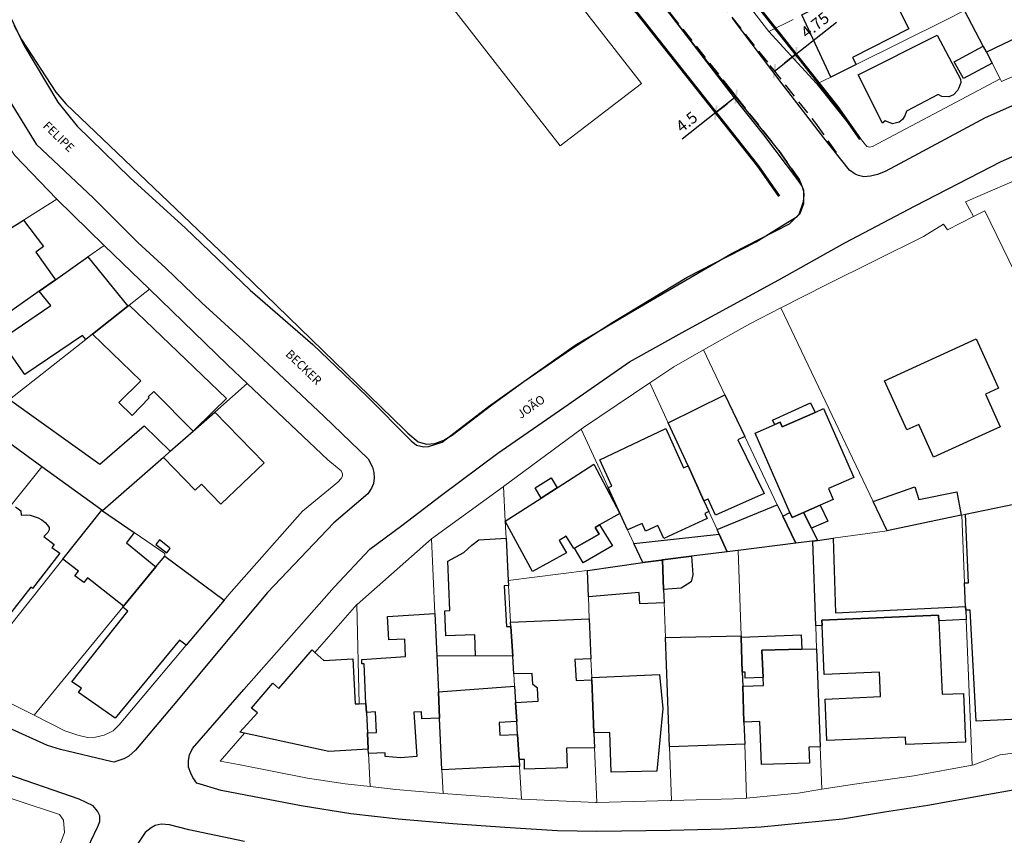
# Model space of a CAD drawing. Units: millimetres. Extents: x 283071 to 285712, y 1674160 to 1677162.
# Drawn here: x 283667 to 283838, y 1675479 to 1675621 of the extents above; entities that cross this region are included whole.
import ezdxf

# ---------------------------------------------------------------- set-up
doc = ezdxf.new("R2010")
doc.units = ezdxf.units.MM
doc.header["$MEASUREMENT"] = 0
doc.header["$PDMODE"] = 2
doc.header["$PDSIZE"] = 2
doc.linetypes.add('DASHED2', pattern=[0.375, 0.25, -0.125])
for name, color, linetype in [('_cotas', 7, 'Continuous'), ('_meio fio', 7, 'DASHED2'), ('Edificacoes', 2, 'Continuous'), ('Topon_de_Vias', 7, 'Continuous'), ('V-AREA_VERDE', 3, 'Continuous')]:
    doc.layers.add(name, color=color, linetype=linetype)
for name, color, linetype, lineweight in [('_traçado meio fio', 7, 'Continuous', 60), ('Muro_Grade', 8, 'Continuous', 20), ('Pavimentacao_Asfaltica_Mfio', 10, 'Continuous', 30)]:
    doc.layers.add(name, color=color, linetype=linetype, lineweight=lineweight)
doc.styles.add('Arial', font='arial.ttf', dxfattribs={"height": 1.5})
doc.styles.get("Standard").update_dxf_attribs({"font": 'arial.ttf'})
doc.dimstyles.new('AEROS UPV', dxfattribs={"dimtxt": 2, "dimasz": 2.5, "dimexe": 1.25, "dimexo": 0.625, "dimtad": 1, "dimdsep": 46, "dimtxsty": 'Standard', "dimblk": 'ARCHTICK', "dimcen": 2.5, "dimadec": 0, "dimazin": 0, "dimtfac": 1, "dimtmove": 0, "dimatfit": 3, "dimfxl": 1, "dimarcsym": 0})

# ---------------------------------------------------------------- blocks, each defined once
blk = doc.blocks.new('_ARCHTICK')
at = {"color": 0, "linetype": 'ByBlock'}
blk.add_line((0, 0), (-1, 0), dxfattribs=at)
blk.add_solid([(0.398, 0.309), (0.309, 0.398), (-0.309, -0.398), (-0.398, -0.309)], dxfattribs=at)
blk = doc.blocks.new('*D606')
at = {"layer": '_cotas', "color": 0, "lineweight": -2, "transparency": 16777216}
for p, q in [((283802.03, 1675614.8), (283809.12, 1675620.41)), ((283798.3, 1675611.85), (283802.03, 1675614.8)), ((283801.64, 1675615.29), (283801.25, 1675615.78)), ((283797.91, 1675612.34), (283797.53, 1675612.83))]:
    blk.add_line(p, q, dxfattribs=at)
at = {"layer": 'Defpoints', "color": 0, "transparency": 16777216}
for p in [(283802.03, 1675614.8), (283802.03, 1675614.8), (283798.3, 1675611.85)]:
    blk.add_point(p, dxfattribs=at)
at = {"layer": '_cotas', "color": 0, "lineweight": -2, "transparency": 16777216, "xscale": 2.5, "yscale": 2.5, "zscale": 2.5}
for p, rotation in [((283802.03, 1675614.8), 38.34011658504545), ((283798.3, 1675611.85), 218.3401165850454)]:
    blk.add_blockref('_ARCHTICK', p, dxfattribs=dict(at, rotation=rotation))
at = {"layer": '_cotas', "color": 0, "transparency": 16777216, "insert": (283805.53, 1675619.67), "char_height": 2, "attachment_point": 5, "rotation": 38.3401}
blk.add_mtext('4.75', dxfattribs=at)
blk = doc.blocks.new('*D607')
at = {"layer": '_cotas', "color": 0, "lineweight": -2, "transparency": 16777216}
for p, q in [((283791.61, 1675607.42), (283790.84, 1675608.39)), ((283791.61, 1675607.41), (283788.08, 1675604.62)), ((283788.08, 1675604.62), (283782.21, 1675599.98)), ((283788.08, 1675604.63), (283787.31, 1675605.6))]:
    blk.add_line(p, q, dxfattribs=at)
at = {"layer": 'Defpoints', "color": 0, "transparency": 16777216}
for p in [(283792, 1675606.93), (283788.08, 1675604.62), (283788.47, 1675604.14)]:
    blk.add_point(p, dxfattribs=at)
at = {"layer": '_cotas', "color": 0, "lineweight": -2, "transparency": 16777216, "xscale": 2.5, "yscale": 2.5, "zscale": 2.5}
for p, rotation in [((283791.61, 1675607.41), 38.34011658403386), ((283788.08, 1675604.62), 218.3401165840339)]:
    blk.add_blockref('_ARCHTICK', p, dxfattribs=dict(at, rotation=rotation))
at = {"layer": '_cotas', "color": 0, "transparency": 16777216, "insert": (283783.15, 1675602.81), "char_height": 2, "attachment_point": 5, "rotation": 38.3401}
blk.add_mtext('4.5', dxfattribs=at)

msp = doc.modelspace()

# ---------------------------------------------------------------- linework, layer by layer
at = {"layer": '_meio fio', "ltscale": 10}
msp.add_lwpolyline([(284031.158, 1675863.885), (283768.459, 1675657.962, 0.4109463), (283767.575, 1675650.986), (283771.348, 1675646.061), (283776.694, 1675638.76), (283783.905, 1675630.055), (283805.476, 1675602.78), (283809.35, 1675597.266)], format="xyb", dxfattribs=at)
msp.add_lwpolyline([(283715.98, 1675704.051), (283723.234, 1675695.332), (283732.347, 1675683.417), (283740.413, 1675673.289), (283764.944, 1675641.265), (283770.38, 1675633.84), (283777.686, 1675625.021), (283799.061, 1675597.996), (283802.804, 1675592.667)], dxfattribs=at)
at = {"layer": '_traçado meio fio'}
for points in [[(284026.811, 1675846.501), (283774.996, 1675649.109), (283775.15, 1675648.909), (283780.442, 1675641.681), (283787.597, 1675633.044), (283809.285, 1675605.621), (283813.237, 1675599.997)], [(283712.521, 1675701.173), (283719.715, 1675692.525), (283728.799, 1675680.648), (283736.867, 1675670.519), (283761.342, 1675638.567), (283766.829, 1675631.073), (283774.189, 1675622.19), (283795.452, 1675595.304), (283799.122, 1675590.081)]]:
    msp.add_lwpolyline(points, dxfattribs=at)
at = {"layer": 'Edificacoes', "flags": 128}
for points in [[(283831.453, 1675622.424), (283828.042, 1675628.957), (283829.134, 1675629.51), (283827.893, 1675631.899), (283834.016, 1675634.995), (283836.042, 1675631.486), (283840.857, 1675633.899), (283841.247, 1675632.948), (283842.258, 1675630.457), (283842.778, 1675629.177), (283840.383, 1675628.02), (283841.545, 1675625.89), (283843.698, 1675626.916), (283844.709, 1675624.425), (283846.329, 1675620.434), (283835.245, 1675615.131), (283834.705, 1675616.172)], [(283803.052, 1675621.634), (283803.632, 1675621.924), (283817.028, 1675628.617), (283821.71, 1675619.198), (283811.898, 1675614.22), (283812.526, 1675613.011), (283808.124, 1675610.82)], [(283826.661, 1675618.123), (283830.755, 1675610.423), (283830.811, 1675609.843), (283830.468, 1675608.961), (283830.222, 1675608.447), (283829.51, 1675607.732), (283828.685, 1675607.381), (283827.508, 1675607.439), (283826.837, 1675607.751), (283821.342, 1675604.856), (283821.025, 1675604.079), (283820.603, 1675603.417), (283820.032, 1675602.934), (283818.904, 1675602.689), (283817.583, 1675603.199), (283817.152, 1675602.791), (283812.867, 1675611.228)], [(283834.705, 1675616.172), (283835.245, 1675615.131), (283836.235, 1675613.241), (283831.233, 1675610.582), (283829.65, 1675613.455)], [(283661.516, 1675582.218), (283667.359, 1675585.89), (283670.836, 1675581.285), (283669.484, 1675580.304), (283672.931, 1675575.486), (283670.12, 1675573.505), (283663.127, 1675568.603), (283660.578, 1675571.895), (283651.376, 1675564.291), (283646.947, 1675570.579), (283650.71, 1675573.314), (283650.795, 1675573.226), (283656.577, 1675577.85), (283655.934, 1675578.727), (283656.754, 1675579.237), (283657.565, 1675579.747), (283658.905, 1675580.588), (283659.656, 1675581.058), (283661.006, 1675581.898)], [(283685.556, 1675570.864), (283679.413, 1675566.022), (283678.213, 1675565.082), (283677.649, 1675565.77), (283667.572, 1675558.976), (283663.33, 1675565.022), (283672.112, 1675571.004), (283670.12, 1675573.505), (283672.931, 1675575.486), (283678.593, 1675579.457)], [(283685.556, 1675570.864), (283685.776, 1675571.034), (283702.756, 1675554.801), (283700.512, 1675552.597), (283696.95, 1675549.095), (283690.089, 1675556.017), (283689.073, 1675555.082), (283689.268, 1675554.899), (283686.322, 1675551.827), (283684.006, 1675554.07), (283687.807, 1675557.882), (283679.413, 1675566.022)], [(283833.464, 1675565.162), (283837.355, 1675556.61), (283835.067, 1675555.57), (283837.663, 1675549.86), (283826.049, 1675544.581), (283823.472, 1675550.25), (283821.384, 1675549.3), (283817.479, 1675557.89)], [(283670.57, 1675542.883), (283659.856, 1675550.636), (283664.928, 1675554.628), (283680.651, 1675543.354), (283688.417, 1675550.008), (283692.959, 1675545.584), (283691.748, 1675544.524), (283681.154, 1675535.22), (283681.004, 1675535.33)], [(283789.667, 1675555.398), (283793.118, 1675548.165), (283791.92, 1675547.586), (283796.48, 1675538.24), (283788.017, 1675534.454), (283786.748, 1675537.265), (283786.005, 1675536.941), (283783.224, 1675543.023), (283779.783, 1675550.526)], [(283800.991, 1675534.89), (283794.919, 1675548.745), (283798.37, 1675550.256), (283799.287, 1675550.657), (283799.64, 1675549.853), (283805.383, 1675552.367), (283806.865, 1675553.02), (283812.133, 1675541.001), (283807.726, 1675539.07), (283808.543, 1675537.205), (283806.273, 1675536.21), (283803.372, 1675534.94), (283801.359, 1675534.056)], [(283805.383, 1675552.367), (283799.64, 1675549.853), (283799.287, 1675550.657), (283798.37, 1675550.256), (283797.96, 1675551.032), (283804.577, 1675554.04)], [(283691.748, 1675544.524), (283692.959, 1675545.584), (283696.95, 1675549.095), (283700.702, 1675552.397), (283709.307, 1675543.586), (283701.785, 1675536.371), (283698.419, 1675539.87), (283697.269, 1675538.784)], [(283772.69, 1675531.899), (283769.309, 1675539.251), (283769.927, 1675539.519), (283767.853, 1675544.102), (283779.36, 1675549.547), (283782.448, 1675542.703), (283783.224, 1675543.023), (283786.005, 1675536.941), (283786.856, 1675535.09), (283786.164, 1675534.72), (283786.554, 1675533.873), (283779.004, 1675530.395), (283777.94, 1675532.66), (283775.824, 1675531.676), (283775.252, 1675532.99)], [(283760.435, 1675539.241), (283766.828, 1675543.343), (283769.039, 1675539.141), (283771.333, 1675534.739), (283767.818, 1675532.759), (283767.04, 1675532.325), (283767.711, 1675531.13), (283763.447, 1675528.687), (283763.323, 1675528.624), (283762.007, 1675530.812), (283760.754, 1675530.053), (283762.016, 1675527.892), (283756.135, 1675524.627), (283751.362, 1675533.429), (283757.604, 1675537.431)], [(283760.435, 1675539.241), (283757.604, 1675537.431), (283756.59, 1675539.235), (283759.374, 1675540.971)], [(283830.843, 1675534.44), (283818.167, 1675531.76), (283817.928, 1675531.728), (283815.487, 1675536.86), (283822.795, 1675539.379), (283823.48, 1675537.152), (283830.075, 1675538.508)], [(283831.623, 1675534.61), (283840.037, 1675536.37), (283841.126, 1675514.914), (283847.541, 1675515.15), (283846.676, 1675536.646), (283855.438, 1675537.099), (283856.916, 1675499.636), (283833.496, 1675498.528), (283832.435, 1675517.878), (283831.663, 1675517.863), (283831.633, 1675518.533), (283831.463, 1675522.675), (283832.107, 1675522.668)], [(283791.978, 1675528.317), (283791.897, 1675528.311), (283790.067, 1675528.077), (283788.676, 1675531.118), (283788.296, 1675531.949), (283798.8, 1675536.25), (283799.741, 1675534.279), (283802.002, 1675529.548)], [(283803.372, 1675534.94), (283806.273, 1675536.21), (283807.615, 1675533.408), (283804.743, 1675532.189)], [(283674.221, 1675526.787), (283681.004, 1675535.33), (283681.154, 1675535.22), (283686.676, 1675531.428), (283685.305, 1675529.64), (283690.438, 1675525.416), (283684.805, 1675518.563), (283678.535, 1675523.509), (283677.881, 1675522.699), (283676.315, 1675523.875), (283676.959, 1675524.678)], [(283804.963, 1675529.918), (283804.869, 1675529.902), (283802.002, 1675529.548), (283799.741, 1675534.279), (283800.991, 1675534.89), (283801.359, 1675534.056), (283803.372, 1675534.94), (283804.743, 1675532.189), (283805.813, 1675530.038)], [(283763.447, 1675528.687), (283767.711, 1675531.13), (283767.04, 1675532.325), (283767.818, 1675532.759), (283770.084, 1675529.108), (283764.966, 1675526.114)], [(283751.502, 1675530.448), (283751.852, 1675523.065), (283751.912, 1675522.185), (283751.189, 1675522.153), (283751.567, 1675515.051), (283752.342, 1675515.072), (283752.662, 1675509.9), (283746.19, 1675509.91), (283746.046, 1675513.607), (283741.006, 1675513.442), (283740.817, 1675517.791), (283741.715, 1675517.817), (283741.372, 1675526.427), (283744.157, 1675527.96), (283745.532, 1675529.219), (283746.762, 1675530.158)], [(283778.773, 1675526.656), (283778.595, 1675526.634), (283775.331, 1675526.176), (283773.791, 1675529.508), (283788.676, 1675531.118), (283790.067, 1675528.077), (283783.845, 1675527.297)], [(283804.963, 1675529.918), (283805.813, 1675530.038), (283808.544, 1675530.418), (283808.959, 1675517.445), (283831.633, 1675518.533), (283831.663, 1675517.863), (283831.723, 1675516.272), (283826.972, 1675516.022), (283826.922, 1675517.033), (283806.584, 1675516.167), (283806.624, 1675515.202), (283805.503, 1675515.182)], [(283690.457, 1675529.361), (283692.35, 1675527.878), (283692.955, 1675528.651), (283692.78, 1675528.787), (283691.062, 1675530.133)], [(283702.352, 1675519.654), (283695.75, 1675511.811), (283694.556, 1675512.68), (283683.355, 1675499.04), (283676.925, 1675503.532), (283677.482, 1675504.301), (283675.804, 1675505.402), (283685.556, 1675517.718), (283684.695, 1675518.423), (283684.805, 1675518.563), (283690.438, 1675525.416), (283691.998, 1675527.307)], [(283778.773, 1675526.656), (283783.845, 1675527.297), (283784.065, 1675524.054), (283783.789, 1675522.833), (283782.021, 1675521.738), (283778.973, 1675521.494)], [(283765.677, 1675524.816), (283775.331, 1675526.176), (283778.595, 1675526.634), (283778.773, 1675526.656), (283778.973, 1675521.494), (283779.053, 1675519.174), (283774.849, 1675518.966), (283774.735, 1675520.978), (283765.857, 1675520.224)], [(283727.522, 1675492.883), (283727.482, 1675493.663), (283727.332, 1675496.535), (283728.938, 1675496.578), (283728.723, 1675500.148), (283727.152, 1675500.066), (283727.072, 1675501.607), (283726.786, 1675508.537), (283726.37, 1675508.53), (283726.367, 1675509.301), (283733.995, 1675509.789), (283733.879, 1675512.855), (283731.08, 1675512.7), (283730.854, 1675516.77), (283739.097, 1675517.293), (283739.427, 1675509.91), (283739.707, 1675503.627), (283739.917, 1675499.056), (283736.805, 1675498.958), (283736.779, 1675500.18), (283735.435, 1675500.131), (283735.935, 1675492.365), (283733.094, 1675492.179), (283730.437, 1675492.383), (283730.429, 1675493.028)], [(283826.922, 1675517.033), (283826.972, 1675516.022), (283827.517, 1675503.231), (283831.242, 1675503.391), (283831.605, 1675494.908), (283821.204, 1675494.462), (283821.148, 1675495.771), (283807.455, 1675495.189), (283807.146, 1675502.404), (283816.814, 1675502.818), (283816.631, 1675507.105), (283806.99, 1675506.692), (283806.624, 1675515.202), (283806.584, 1675516.167)], [(283753.773, 1675491.853), (283753.503, 1675496.204), (283753.363, 1675498.465), (283753.162, 1675501.807), (283757.071, 1675502.018), (283756.996, 1675504.278), (283756.152, 1675504.947), (283756.062, 1675506.879), (283752.852, 1675506.789), (283752.662, 1675509.9), (283752.342, 1675515.072), (283752.302, 1675515.792), (283766.018, 1675516.392), (283766.298, 1675509.42), (283763.473, 1675509.282), (283763.704, 1675505.632), (283766.448, 1675505.738), (283766.818, 1675496.485), (283766.928, 1675493.874), (283762.039, 1675493.82), (283762.182, 1675490.391), (283754.741, 1675490.155), (283754.723, 1675491.87)], [(283780.003, 1675494.084), (283779.283, 1675513.131), (283792.478, 1675513.391), (283792.488, 1675513.191), (283792.688, 1675507.099), (283792.778, 1675504.648), (283792.988, 1675498.385), (283793.118, 1675494.524)], [(283792.688, 1675507.099), (283792.488, 1675513.191), (283802.954, 1675513.57), (283803.052, 1675511.08), (283796.09, 1675510.905), (283796.33, 1675506.128), (283793.199, 1675506.061), (283793.192, 1675507.099)], [(283727.332, 1675496.535), (283727.482, 1675493.663), (283720.599, 1675493.256), (283705.884, 1675496.435), (283705.088, 1675496.602), (283708.144, 1675499.983), (283707.095, 1675500.835), (283710.858, 1675505.159), (283711.858, 1675504.25), (283717.681, 1675510.951), (283718.179, 1675510.51), (283719.738, 1675509.128), (283724.759, 1675509.427), (283725.189, 1675501.569), (283725.892, 1675501.577), (283727.072, 1675501.607), (283727.152, 1675500.066)], [(283792.988, 1675498.385), (283792.778, 1675504.648), (283796.403, 1675504.754), (283796.33, 1675506.128), (283796.09, 1675510.905), (283803.052, 1675511.08), (283805.653, 1675511.15), (283806.273, 1675494.054), (283804.297, 1675493.984), (283804.383, 1675491.204), (283796.018, 1675490.988), (283795.748, 1675498.487)], [(283766.448, 1675505.738), (283766.428, 1675506.168), (283778.277, 1675506.663), (283778.838, 1675500.76), (283777.782, 1675489.811), (283769.856, 1675489.663), (283769.566, 1675496.578), (283766.818, 1675496.485)], [(283739.917, 1675499.056), (283739.707, 1675503.627), (283752.992, 1675504.628), (283753.162, 1675501.807), (283753.363, 1675498.465), (283750.283, 1675498.336), (283750.442, 1675496.114), (283753.503, 1675496.204), (283753.773, 1675491.853), (283753.843, 1675490.632), (283752.341, 1675490.636), (283740.317, 1675490.052)]]:
    msp.add_lwpolyline(points, close=True, dxfattribs=at)
msp.add_lwpolyline([(283665.995, 1675535.924), (283666.874, 1675535.23), (283666.954, 1675534.451), (283667.829, 1675534.523), (283668.502, 1675534.429), (283669.222, 1675534.243), (283669.925, 1675534), (283670.552, 1675533.61), (283671.134, 1675533.19), (283671.557, 1675532.695), (283671.809, 1675532.301), (283671.864, 1675531.873), (283671.623, 1675531.419), (283670.887, 1675530.71), (283672.691, 1675529.357), (283672.313, 1675528.835), (283673.694, 1675527.803), (283668.957, 1675521.664), (283668.623, 1675521.919), (283664.297, 1675516.302)], dxfattribs=at)
at = {"layer": 'Muro_Grade', "flags": 128}
msp.add_lwpolyline([(283740.918, 1675624.485), (283760.964, 1675598.824), (283775.124, 1675609.704), (283755.02, 1675635.518)], close=True, dxfattribs=at)
for points in [[(283789.737, 1675628.847), (283791.287, 1675626.629), (283797.32, 1675618.763)], [(283831.453, 1675622.424), (283828.212, 1675620.814)], [(283831.453, 1675622.424), (283834.705, 1675616.172)], [(283797.32, 1675618.763), (283801.532, 1675620.874)], [(283828.212, 1675620.814), (283812.526, 1675613.011)], [(283805.683, 1675609.609), (283805.548, 1675609.778), (283797.32, 1675618.763)], [(283834.705, 1675616.172), (283835.245, 1675615.131)], [(283835.245, 1675615.131), (283836.235, 1675613.241)], [(283837.676, 1675610.49), (283837.912, 1675610.019), (283848.65, 1675614.731)], [(283812.526, 1675613.011), (283808.124, 1675610.82)], [(283836.235, 1675613.241), (283837.676, 1675610.49)], [(283808.124, 1675610.82), (283805.683, 1675609.609)], [(283815.407, 1675598.725), (283814.861, 1675598.572), (283814.42, 1675598.711), (283805.683, 1675609.609)], [(283815.407, 1675598.725), (283837.676, 1675610.49)], [(283673.151, 1675589.521), (283665.832, 1675597.131), (283665.128, 1675598.195)], [(283832.984, 1675586.51), (283831.609, 1675589.06), (283843.155, 1675594.052), (283844.528, 1675594.356), (283845.819, 1675594.492), (283846.699, 1675594.623)], [(283673.151, 1675589.521), (283667.359, 1675585.89)], [(283681.454, 1675581.468), (283673.151, 1675589.521)], [(283852.412, 1675549.065), (283846.726, 1675562.598), (283844.432, 1675568.014), (283834.966, 1675587.501), (283832.984, 1675586.51)], [(283667.359, 1675585.89), (283661.516, 1675582.218)], [(283807.404, 1675574.665), (283824.292, 1675583.047), (283827.781, 1675585.16), (283828.472, 1675584.168), (283832.984, 1675586.51)], [(283678.593, 1675579.457), (283681.454, 1675581.468)], [(283689.337, 1675573.835), (283681.454, 1675581.468)], [(283672.931, 1675575.486), (283678.593, 1675579.457)], [(283670.12, 1675573.505), (283672.931, 1675575.486)], [(283663.127, 1675568.603), (283670.12, 1675573.505)], [(283689.337, 1675573.835), (283685.776, 1675571.034)], [(283706.384, 1675557.379), (283702.909, 1675560.679), (283689.337, 1675573.835)], [(283799.431, 1675570.594), (283807.404, 1675574.665)], [(283685.556, 1675570.864), (283679.413, 1675566.022)], [(283685.776, 1675571.034), (283685.556, 1675570.864)], [(283785.925, 1675563.251), (283794.02, 1675567.822), (283799.431, 1675570.594)], [(283799.431, 1675570.594), (283815.487, 1675536.86)], [(283678.213, 1675565.082), (283664.928, 1675554.628)], [(283679.413, 1675566.022), (283678.213, 1675565.082)], [(283776.582, 1675557.519), (283780.729, 1675560.315), (283785.925, 1675563.251)], [(283789.667, 1675555.398), (283785.925, 1675563.251)], [(283700.702, 1675552.397), (283706.384, 1675557.379)], [(283702.352, 1675519.654), (283703.173, 1675520.622), (283715.99, 1675535.151), (283722.144, 1675540.176), (283722.748, 1675540.813), (283722.974, 1675541.245), (283722.964, 1675541.668), (283722.73, 1675542.158), (283720.402, 1675544.076), (283706.384, 1675557.379)], [(283764.617, 1675549.435), (283765.027, 1675549.739), (283776.582, 1675557.519)], [(283779.783, 1675550.526), (283776.582, 1675557.519)], [(283793.118, 1675548.165), (283789.667, 1675555.398)], [(283696.95, 1675549.095), (283700.702, 1675552.397)], [(283659.856, 1675550.636), (283670.57, 1675542.883)], [(283692.959, 1675545.584), (283696.95, 1675549.095)], [(283751.072, 1675539.452), (283764.617, 1675549.435)], [(283764.617, 1675549.435), (283769.309, 1675539.251)], [(283783.224, 1675543.023), (283779.783, 1675550.526)], [(283798.8, 1675536.25), (283793.118, 1675548.165)], [(283681.154, 1675535.22), (283691.748, 1675544.524)], [(283691.748, 1675544.524), (283692.959, 1675545.584)], [(283665.008, 1675535.9), (283670.57, 1675542.883)], [(283670.57, 1675542.883), (283681.004, 1675535.33)], [(283786.005, 1675536.941), (283783.224, 1675543.023)], [(283738.507, 1675530.348), (283750.999, 1675539.403), (283751.072, 1675539.452)], [(283751.072, 1675539.452), (283751.362, 1675533.429)], [(283769.309, 1675539.251), (283772.69, 1675531.899)], [(283786.856, 1675535.09), (283786.005, 1675536.941)], [(283799.741, 1675534.279), (283798.8, 1675536.25)], [(283815.487, 1675536.86), (283817.928, 1675531.728)], [(283831.623, 1675534.61), (283840.037, 1675536.37)], [(283681.004, 1675535.33), (283674.221, 1675526.787)], [(283681.004, 1675535.33), (283681.154, 1675535.22)], [(283681.154, 1675535.22), (283686.676, 1675531.428)], [(283788.296, 1675531.949), (283786.856, 1675535.09)], [(283802.002, 1675529.548), (283799.741, 1675534.279)], [(283817.928, 1675531.728), (283818.167, 1675531.76), (283830.843, 1675534.44)], [(283830.843, 1675534.44), (283830.983, 1675534.47)], [(283830.983, 1675534.47), (283831.623, 1675534.61)], [(283830.983, 1675534.47), (283831.463, 1675522.675)], [(283751.362, 1675533.429), (283751.502, 1675530.448)], [(283788.676, 1675531.118), (283788.296, 1675531.949)], [(283686.676, 1675531.428), (283691.979, 1675527.767), (283691.979, 1675527.325), (283691.998, 1675527.307)], [(283725.472, 1675518.863), (283725.512, 1675518.906), (283738.507, 1675530.348)], [(283738.507, 1675530.348), (283739.097, 1675517.293)], [(283751.502, 1675530.448), (283751.852, 1675523.065)], [(283772.69, 1675531.899), (283773.791, 1675529.508)], [(283790.067, 1675528.077), (283788.676, 1675531.118)], [(283805.813, 1675530.038), (283808.544, 1675530.418)], [(283808.544, 1675530.418), (283817.928, 1675531.728)], [(283773.791, 1675529.508), (283775.331, 1675526.176)], [(283791.978, 1675528.317), (283802.002, 1675529.548)], [(283802.002, 1675529.548), (283804.869, 1675529.902), (283804.963, 1675529.918)], [(283804.963, 1675529.918), (283805.813, 1675530.038)], [(283804.963, 1675529.918), (283805.503, 1675515.182)], [(283674.221, 1675526.787), (283665.308, 1675515.552)], [(283691.998, 1675527.307), (283690.438, 1675525.416)], [(283691.998, 1675527.307), (283702.352, 1675519.654)], [(283778.773, 1675526.656), (283783.845, 1675527.297)], [(283783.845, 1675527.297), (283790.067, 1675528.077)], [(283790.067, 1675528.077), (283791.897, 1675528.311), (283791.978, 1675528.317)], [(283791.978, 1675528.317), (283792.478, 1675513.391)], [(283690.438, 1675525.416), (283684.805, 1675518.563)], [(283765.677, 1675524.816), (283775.331, 1675526.176)], [(283775.331, 1675526.176), (283778.595, 1675526.634), (283778.773, 1675526.656)], [(283778.973, 1675521.494), (283778.773, 1675526.656)], [(283751.852, 1675523.065), (283765.646, 1675524.809), (283765.677, 1675524.816)], [(283765.677, 1675524.816), (283765.857, 1675520.224)], [(283751.912, 1675522.185), (283751.852, 1675523.065)], [(283752.302, 1675515.792), (283751.912, 1675522.185)], [(283831.463, 1675522.675), (283831.633, 1675518.533)], [(283765.857, 1675520.224), (283766.018, 1675516.392)], [(283779.053, 1675519.174), (283778.973, 1675521.494)], [(283684.695, 1675518.423), (283669.199, 1675499.576)], [(283684.805, 1675518.563), (283684.695, 1675518.423)], [(283695.75, 1675511.811), (283702.352, 1675519.654)], [(283718.179, 1675510.51), (283725.472, 1675518.863)], [(283725.892, 1675501.577), (283725.472, 1675518.863)], [(283779.283, 1675513.131), (283779.053, 1675519.174)], [(283831.633, 1675518.533), (283831.663, 1675517.863)], [(283739.097, 1675517.293), (283739.427, 1675509.91)], [(283831.663, 1675517.863), (283831.723, 1675516.272)], [(283752.342, 1675515.072), (283752.302, 1675515.792)], [(283752.662, 1675509.9), (283752.342, 1675515.072)], [(283766.018, 1675516.392), (283766.298, 1675509.42)], [(283805.503, 1675515.182), (283805.653, 1675511.15)], [(283831.723, 1675516.272), (283832.754, 1675490.882)], [(283780.003, 1675494.084), (283779.283, 1675513.131)], [(283792.478, 1675513.391), (283792.488, 1675513.191)], [(283792.488, 1675513.191), (283792.688, 1675507.099)], [(283669.199, 1675499.576), (283674.581, 1675496.882), (283676.844, 1675496.083), (283678.512, 1675495.712), (283679.927, 1675495.754), (283681.414, 1675496.102), (283683.018, 1675496.877), (283684.02, 1675497.906), (283695.75, 1675511.811)], [(283739.427, 1675509.91), (283746.19, 1675509.91)], [(283739.427, 1675509.91), (283739.707, 1675503.627)], [(283746.19, 1675509.91), (283752.662, 1675509.9)], [(283752.852, 1675506.789), (283752.662, 1675509.9)], [(283805.653, 1675511.15), (283806.273, 1675494.054)], [(283766.298, 1675509.42), (283766.428, 1675506.168)], [(283752.992, 1675504.628), (283752.852, 1675506.789)], [(283792.688, 1675507.099), (283792.778, 1675504.648)], [(283657.625, 1675505.878), (283663.979, 1675502.184), (283669.199, 1675499.576)], [(283753.162, 1675501.807), (283752.992, 1675504.628)], [(283766.428, 1675506.168), (283766.448, 1675505.738)], [(283766.448, 1675505.738), (283766.818, 1675496.485)], [(283792.778, 1675504.648), (283792.988, 1675498.385)], [(283739.707, 1675503.627), (283739.917, 1675499.056)], [(283727.072, 1675501.607), (283725.892, 1675501.577)], [(283727.152, 1675500.066), (283727.072, 1675501.607)], [(283753.363, 1675498.465), (283753.162, 1675501.807)], [(283727.332, 1675496.535), (283727.152, 1675500.066)], [(283739.917, 1675499.056), (283740.317, 1675490.052)], [(283753.503, 1675496.204), (283753.363, 1675498.465)], [(283792.988, 1675498.385), (283793.118, 1675494.524)], [(283727.822, 1675487.131), (283723.461, 1675487.601), (283716.866, 1675488.593), (283704.855, 1675490.968), (283701.669, 1675491.597), (283705.884, 1675496.435)], [(283727.482, 1675493.663), (283727.332, 1675496.535)], [(283753.773, 1675491.853), (283753.503, 1675496.204)], [(283766.818, 1675496.485), (283766.928, 1675493.874)], [(283793.118, 1675494.524), (283793.428, 1675485.1)], [(283832.754, 1675490.882), (283833.081, 1675490.938), (283837.638, 1675492.668), (283852.2, 1675494.514), (283858.39, 1675495.429), (283858.594, 1675495.474)], [(283727.522, 1675492.883), (283727.482, 1675493.663)], [(283727.822, 1675487.131), (283727.522, 1675492.883)], [(283766.928, 1675493.874), (283767.308, 1675484.37)], [(283780.353, 1675484.71), (283780.003, 1675494.084)], [(283806.273, 1675494.054), (283806.544, 1675486.671)], [(283753.843, 1675490.632), (283753.773, 1675491.853)], [(283806.544, 1675486.671), (283812.23, 1675487.59), (283822.578, 1675488.996), (283832.754, 1675490.882)], [(283740.317, 1675490.052), (283740.507, 1675485.94)], [(283754.193, 1675484.94), (283753.843, 1675490.632)], [(283666.214, 1675457.028), (283674.484, 1675479.119), (283674.335, 1675481.262), (283673.646, 1675482.246), (283658.845, 1675487.161)], [(283740.507, 1675485.94), (283732.285, 1675486.646), (283727.822, 1675487.131)], [(283740.507, 1675485.94), (283754.193, 1675484.94)], [(283793.428, 1675485.1), (283802.436, 1675486.013), (283806.544, 1675486.671)], [(283754.193, 1675484.94), (283754.287, 1675484.935), (283767.098, 1675484.362), (283767.308, 1675484.37)], [(283767.308, 1675484.37), (283780.097, 1675484.698), (283780.353, 1675484.71)], [(283780.353, 1675484.71), (283793.295, 1675485.083), (283793.428, 1675485.1)]]:
    msp.add_lwpolyline(points, dxfattribs=at)
at = {"layer": 'Pavimentacao_Asfaltica_Mfio', "flags": 128}
for points in [[(283663.029, 1675625.617), (283667.438, 1675616.403), (283673.345, 1675606.425), (283676.726, 1675602.257), (283685.97, 1675593.221), (283695.617, 1675584.489), (283706.869, 1675573.688), (283717.804, 1675564.215), (283727.234, 1675555.209), (283734.966, 1675547.403), (283735.885, 1675546.641), (283737.162, 1675546.346), (283737.964, 1675546.393), (283740.364, 1675547.188), (283748.464, 1675553.384), (283763.547, 1675564.065), (283774.06, 1675570.287), (283790.936, 1675580.104), (283800.933, 1675585.209), (283802.624, 1675586.936), (283803.389, 1675589.116), (283803.504, 1675590.2), (283803.428, 1675591.03), (283802.804, 1675592.667), (283799.061, 1675597.996), (283791.75, 1675607.13), (283784.677, 1675615.897), (283777.686, 1675625.021)], [(283880.604, 1675621.679), (283868.747, 1675617.698), (283859.464, 1675614.376), (283846.408, 1675608.743), (283835.019, 1675603.683), (283820.972, 1675596.167), (283817.579, 1675594.369), (283816.248, 1675593.812), (283815.053, 1675593.536), (283813.862, 1675593.405), (283812.944, 1675593.654), (283812.391, 1675593.887), (283811.357, 1675594.585), (283806.919, 1675600.204), (283799.624, 1675609.633), (283790.972, 1675621.108)], [(283662.328, 1675610.873), (283669.564, 1675599.126), (283679.56, 1675589.732), (283687.294, 1675582.002), (283692.175, 1675577.482), (283698.476, 1675571.467), (283705.743, 1675564.847), (283711.815, 1675559.171), (283719.814, 1675551.643), (283727.452, 1675544.294), (283728.216, 1675542.796), (283728.436, 1675541.888), (283728.486, 1675540.935), (283728.38, 1675539.955), (283728.017, 1675539.13), (283727.407, 1675538.159), (283721.498, 1675533.123), (283709.909, 1675520.989), (283701.826, 1675511.322), (283694.366, 1675502.36), (283686.906, 1675493.481), (283685.719, 1675492.446), (283684.848, 1675491.993), (283683.125, 1675491.422), (283682.562, 1675491.509), (283673.794, 1675493.585), (283671.526, 1675494.31), (283657.671, 1675500.591)], [(283844.486, 1675487.324), (283835.352, 1675485.697), (283825.027, 1675483.852), (283817.472, 1675482.67), (283810.14, 1675481.439), (283795.959, 1675480.042), (283789.581, 1675479.689), (283780.165, 1675479.501), (283767.349, 1675479.3), (283760.47, 1675479.399), (283751.308, 1675479.985), (283742.201, 1675480.661), (283732.711, 1675481.475), (283724.418, 1675482.414), (283715.792, 1675483.804), (283701.817, 1675486.448), (283697.564, 1675487.731), (283696.889, 1675488.724), (283696.518, 1675489.503), (283696.146, 1675490.551), (283696.127, 1675491.658), (283696.286, 1675492.68), (283696.828, 1675493.772), (283705.778, 1675504.046), (283721.528, 1675521.909), (283727.761, 1675528.537), (283733.357, 1675532.643), (283740.235, 1675537.915), (283750.092, 1675545.275), (283761.562, 1675553.229), (283773.008, 1675561.149), (283782.759, 1675566.598), (283799.069, 1675575.492), (283810.564, 1675581.923), (283822.847, 1675588.383), (283837.821, 1675596.117), (283850.457, 1675601.589)], [(283670.735, 1675457.035), (283673.179, 1675464.27), (283675.438, 1675469.978), (283680.347, 1675480.175), (283680.668, 1675481.028), (283680.663, 1675482.042), (283680.263, 1675482.85), (283679.496, 1675483.789), (283677.085, 1675484.953), (283663.223, 1675489.721), (283653.57, 1675494.114), (283644.908, 1675498.271), (283635.639, 1675503.935), (283626.639, 1675509.478), (283620.313, 1675513.308), (283603.879, 1675527.703)], [(283705.91, 1675477.587), (283696.185, 1675479.586), (283692.794, 1675480.48), (283691.344, 1675480.604), (283690.305, 1675480.362), (283689.604, 1675479.969), (283688.555, 1675479.155), (283687.188, 1675477.05)]]:
    msp.add_lwpolyline(points, dxfattribs=at)
at = {"layer": 'V-AREA_VERDE'}
msp.add_lwpolyline([(283665.656, 1675619.866), (283667.036, 1675617.356), (283672.976, 1675608.166), (283674.716, 1675606.166), (283705.417, 1675576.887), (283705.417, 1675576.887), (283733.717, 1675549.408), (283734.377, 1675548.768), (283736.167, 1675547.208), (283737.607, 1675546.838), (283739.077, 1675546.928), (283740.637, 1675547.518), (283741.117, 1675547.788), (283742.127, 1675548.368), (283749.027, 1675553.668), (283754.627, 1675557.729), (283763.057, 1675563.539), (283770.147, 1675568.079), (283783.096, 1675575.939), (283795.136, 1675582.12), (283799.886, 1675585.06), (283802.246, 1675586.52), (283802.796, 1675587.05), (283803.436, 1675588.8), (283803.446, 1675590.86), (283803.156, 1675591.82), (283802.356, 1675592.89), (283796.446, 1675600.75), (283792.296, 1675605.9), (283776.625, 1675626.339)], dxfattribs=at)

# ---------------------------------------------------------------- texts
at = {"layer": 'Topon_de_Vias', "style": 'Arial'}
for s, rotation, p in [('FELIPE', 315.97988, (283670.626, 1675602.166)), ('BECKER', 315.97988, (283712.936, 1675562.375)), ('JOÃO', 35.10071, (283754.069, 1675551.192))]:
    msp.add_text(s, height=1.5, rotation=rotation, dxfattribs=at).set_placement(p)

# ---------------------------------------------------------------- dimensions: what is measured, and where the dimension line sits
at = {"layer": '_cotas'}
for p1, p2, distance, picture, middle in [((283798.301, 1675611.853), (283802.026, 1675614.8), 0, '*D606', (283805.533, 1675619.667)), ((283791.996, 1675606.928), (283788.467, 1675604.136), -0.62, '*D607', (283783.147, 1675602.813))]:
    dim = msp.add_aligned_dim(p1=p1, p2=p2, distance=distance, dimstyle='AEROS UPV', dxfattribs=at)
    dim.commit()
    dim.dimension.update_dxf_attribs({"geometry": picture, "text_midpoint": middle})

doc.saveas('drawing.dxf')
